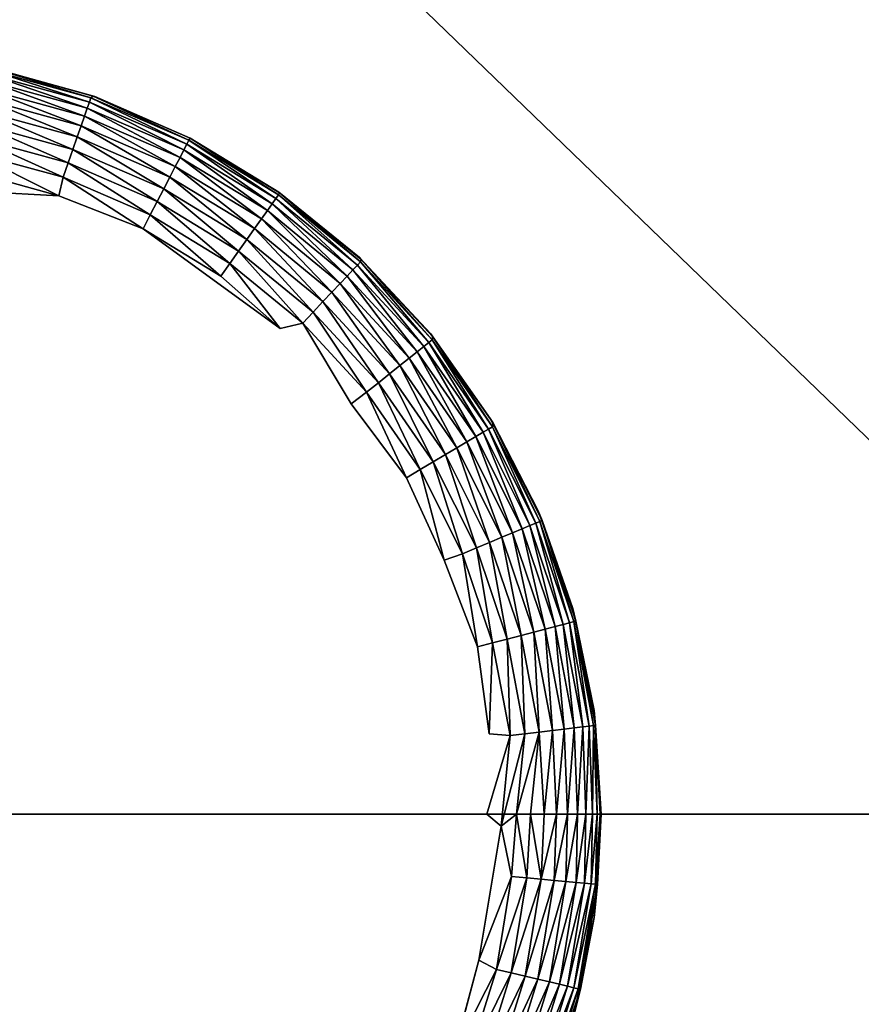
# Model space of a CAD drawing. Units: inches. Extents: x -35.4 to 35.4, y -18.5 to 17.7.
# Drawn here: x -29.3 to -28.5, y 11.6 to 12.6 of the extents above; entities that cross this region are included whole.
import ezdxf

# ---------------------------------------------------------------- set-up
doc = ezdxf.new("R2010")
doc.units = ezdxf.units.IN
doc.header["$MEASUREMENT"] = 0
doc.layers.add('SEAT-LEG', color=5, linetype='Continuous')
doc.layers.add('SEAT-UPHOLSTERY', color=5, linetype='Continuous')

msp = doc.modelspace()

# ---------------------------------------------------------------- linework, layer by layer
at = {"layer": 'SEAT-LEG'}
for points in [[(-29.2695, 12.5474, 0.0777), (-29.3745, 12.5761, 0.0777), (-29.3736, 12.5806, 0.0936)], [(-29.3736, 12.5806, 0.0936), (-29.3704, 12.5826, 0.1126), (-29.268, 12.5517, 0.0936)], [(-29.3736, 12.5806, 0.0936), (-29.268, 12.5517, 0.0936), (-29.2695, 12.5474, 0.0777)], [(-29.2639, 12.553, 2.7559), (-29.2657, 12.5535, 0.112), (-29.3704, 12.5826, 0.1126)], [(-29.2639, 12.553, 2.7559), (-29.3704, 12.5826, 0.1126), (-29.3674, 12.582, 2.7559)], [(-29.3704, 12.5826, 0.1126), (-29.2657, 12.5535, 0.112), (-29.268, 12.5517, 0.0936)], [(-29.2746, 12.5328, 0.0487), (-29.3775, 12.561, 0.0487), (-29.3758, 12.5696, 0.0627)], [(-29.2717, 12.5411, 0.0627), (-29.3758, 12.5696, 0.0627), (-29.3745, 12.5761, 0.0777)], [(-29.2717, 12.5411, 0.0627), (-29.2746, 12.5328, 0.0487), (-29.3758, 12.5696, 0.0627)], [(-29.2695, 12.5474, 0.0777), (-29.2717, 12.5411, 0.0627), (-29.3745, 12.5761, 0.0777)], [(-29.2781, 12.5228, 0.0361), (-29.3796, 12.5506, 0.0361), (-29.3775, 12.561, 0.0487)], [(-29.2746, 12.5328, 0.0487), (-29.2781, 12.5228, 0.0361), (-29.3775, 12.561, 0.0487)], [(-29.2822, 12.5113, 0.025), (-29.382, 12.5386, 0.025), (-29.3796, 12.5506, 0.0361)], [(-29.2781, 12.5228, 0.0361), (-29.2822, 12.5113, 0.025), (-29.3796, 12.5506, 0.0361)], [(-29.1717, 12.4979, 0.0627), (-29.2717, 12.5411, 0.0627), (-29.2695, 12.5474, 0.0777)], [(-29.2695, 12.5474, 0.0777), (-29.268, 12.5517, 0.0936), (-29.1686, 12.5038, 0.0777)], [(-29.2695, 12.5474, 0.0777), (-29.1686, 12.5038, 0.0777), (-29.1717, 12.4979, 0.0627)], [(-29.268, 12.5517, 0.0936), (-29.2657, 12.5535, 0.112), (-29.1665, 12.5079, 0.0936)], [(-29.268, 12.5517, 0.0936), (-29.1665, 12.5079, 0.0936), (-29.1686, 12.5038, 0.0777)], [(-29.1653, 12.5101, 2.7559), (-29.1652, 12.5099, 0.1113), (-29.2657, 12.5535, 0.112)], [(-29.1653, 12.5101, 2.7559), (-29.2657, 12.5535, 0.112), (-29.2639, 12.553, 2.7559)], [(-29.2657, 12.5535, 0.112), (-29.1652, 12.5099, 0.1113), (-29.1665, 12.5079, 0.0936)], [(-29.2867, 12.4984, 0.0158), (-29.3847, 12.5252, 0.0158), (-29.382, 12.5386, 0.025)], [(-29.2822, 12.5113, 0.025), (-29.2867, 12.4984, 0.0158), (-29.382, 12.5386, 0.025)], [(-29.1757, 12.4901, 0.0487), (-29.2746, 12.5328, 0.0487), (-29.2717, 12.5411, 0.0627)], [(-29.1717, 12.4979, 0.0627), (-29.1757, 12.4901, 0.0487), (-29.2717, 12.5411, 0.0627)], [(-29.1806, 12.4807, 0.0361), (-29.2781, 12.5228, 0.0361), (-29.2746, 12.5328, 0.0487)], [(-29.1757, 12.4901, 0.0487), (-29.1806, 12.4807, 0.0361), (-29.2746, 12.5328, 0.0487)], [(-29.2916, 12.4844, 0.0086), (-29.3876, 12.5107, 0.0086), (-29.3847, 12.5252, 0.0158)], [(-29.2867, 12.4984, 0.0158), (-29.2916, 12.4844, 0.0086), (-29.3847, 12.5252, 0.0158)], [(-29.1862, 12.4698, 0.025), (-29.2822, 12.5113, 0.025), (-29.2781, 12.5228, 0.0361)], [(-29.1806, 12.4807, 0.0361), (-29.1862, 12.4698, 0.025), (-29.2781, 12.5228, 0.0361)], [(-29.2967, 12.4696, 0.0035), (-29.3907, 12.4953, 0.0035), (-29.3876, 12.5107, 0.0086)], [(-29.2916, 12.4844, 0.0086), (-29.2967, 12.4696, 0.0035), (-29.3876, 12.5107, 0.0086)], [(-29.1925, 12.4577, 0.0158), (-29.2867, 12.4984, 0.0158), (-29.2822, 12.5113, 0.025)], [(-29.1862, 12.4698, 0.025), (-29.1925, 12.4577, 0.0158), (-29.2822, 12.5113, 0.025)], [(-29.1686, 12.5038, 0.0777), (-29.1665, 12.5079, 0.0936), (-29.0765, 12.4477, 0.0777)], [(-29.1665, 12.5079, 0.0936), (-29.1652, 12.5099, 0.1113), (-29.0739, 12.4514, 0.0936)], [(-29.1665, 12.5079, 0.0936), (-29.0739, 12.4514, 0.0936), (-29.0765, 12.4477, 0.0777)], [(-29.0735, 12.4543, 2.7559), (-29.1652, 12.5099, 0.1113), (-29.1653, 12.5101, 2.7559)], [(-29.0735, 12.4543, 2.7559), (-29.0727, 12.4536, 0.1112), (-29.1652, 12.5099, 0.1113)], [(-29.0727, 12.4536, 0.1112), (-29.0739, 12.4514, 0.0936), (-29.1652, 12.5099, 0.1113)], [(-29.1993, 12.4446, 0.0086), (-29.2916, 12.4844, 0.0086), (-29.2867, 12.4984, 0.0158)], [(-29.1925, 12.4577, 0.0158), (-29.1993, 12.4446, 0.0086), (-29.2867, 12.4984, 0.0158)], [(-29.0854, 12.4351, 0.0487), (-29.1757, 12.4901, 0.0487), (-29.1717, 12.4979, 0.0627)], [(-29.1717, 12.4979, 0.0627), (-29.1686, 12.5038, 0.0777), (-29.0804, 12.4423, 0.0627)], [(-29.1717, 12.4979, 0.0627), (-29.0804, 12.4423, 0.0627), (-29.0854, 12.4351, 0.0487)], [(-29.1686, 12.5038, 0.0777), (-29.0765, 12.4477, 0.0777), (-29.0804, 12.4423, 0.0627)], [(-29.3012, 12.4503, 0.0002), (-29.3979, 12.4773, 0.0003), (-29.3907, 12.4953, 0.0035)], [(-29.2967, 12.4696, 0.0035), (-29.3012, 12.4503, 0.0002), (-29.3907, 12.4953, 0.0035)], [(-29.0916, 12.4265, 0.0361), (-29.1806, 12.4807, 0.0361), (-29.1757, 12.4901, 0.0487)], [(-29.0854, 12.4351, 0.0487), (-29.0916, 12.4265, 0.0361), (-29.1757, 12.4901, 0.0487)], [(-29.3012, 12.4503, 0.0002), (-29.6825, 12.4711, 0.0002), (-29.3979, 12.4773, 0.0003)], [(-29.2065, 12.4306, 0.0035), (-29.2967, 12.4696, 0.0035), (-29.2916, 12.4844, 0.0086)], [(-29.1993, 12.4446, 0.0086), (-29.2065, 12.4306, 0.0035), (-29.2916, 12.4844, 0.0086)], [(-29.0986, 12.4165, 0.025), (-29.1862, 12.4698, 0.025), (-29.1806, 12.4807, 0.0361)], [(-29.0916, 12.4265, 0.0361), (-29.0986, 12.4165, 0.025), (-29.1806, 12.4807, 0.0361)], [(-29.214, 12.4162, 0.0006), (-29.3012, 12.4503, 0.0002), (-29.2967, 12.4696, 0.0035)], [(-29.2065, 12.4306, 0.0035), (-29.214, 12.4162, 0.0006), (-29.2967, 12.4696, 0.0035)], [(-29.1065, 12.4054, 0.0158), (-29.1925, 12.4577, 0.0158), (-29.1862, 12.4698, 0.025)], [(-29.0986, 12.4165, 0.025), (-29.1065, 12.4054, 0.0158), (-29.1862, 12.4698, 0.025)], [(-29.1151, 12.3933, 0.0086), (-29.1993, 12.4446, 0.0086), (-29.1925, 12.4577, 0.0158)], [(-29.1065, 12.4054, 0.0158), (-29.1151, 12.3933, 0.0086), (-29.1925, 12.4577, 0.0158)], [(-29.0804, 12.4423, 0.0627), (-29.0765, 12.4477, 0.0777), (-28.9969, 12.3739, 0.0627)], [(-29.0765, 12.4477, 0.0777), (-29.0739, 12.4514, 0.0936), (-28.9923, 12.3788, 0.0777)], [(-29.0765, 12.4477, 0.0777), (-28.9923, 12.3788, 0.0777), (-28.9969, 12.3739, 0.0627)], [(-29.0727, 12.4536, 0.1112), (-28.9892, 12.3821, 0.0936), (-29.0739, 12.4514, 0.0936)], [(-28.9892, 12.3821, 0.0936), (-28.9923, 12.3788, 0.0777), (-29.0739, 12.4514, 0.0936)], [(-28.9901, 12.3865, 2.7559), (-29.0727, 12.4536, 0.1112), (-29.0735, 12.4543, 2.7559)], [(-28.9901, 12.3865, 2.7559), (-28.9884, 12.3847, 0.1111), (-29.0727, 12.4536, 0.1112)], [(-28.9884, 12.3847, 0.1111), (-28.9892, 12.3821, 0.0936), (-29.0727, 12.4536, 0.1112)], [(-29.1242, 12.3805, 0.0035), (-29.2065, 12.4306, 0.0035), (-29.1993, 12.4446, 0.0086)], [(-29.1151, 12.3933, 0.0086), (-29.1242, 12.3805, 0.0035), (-29.1993, 12.4446, 0.0086)], [(-29.0854, 12.4351, 0.0487), (-29.0804, 12.4423, 0.0627), (-29.0029, 12.3675, 0.0487)], [(-29.0804, 12.4423, 0.0627), (-28.9969, 12.3739, 0.0627), (-29.0029, 12.3675, 0.0487)], [(-29.1335, 12.3672, 0.0006), (-29.214, 12.4162, 0.0006), (-29.2065, 12.4306, 0.0035)], [(-29.1242, 12.3805, 0.0035), (-29.1335, 12.3672, 0.0006), (-29.2065, 12.4306, 0.0035)], [(-29.0186, 12.3509, 0.025), (-29.0986, 12.4165, 0.025), (-29.0916, 12.4265, 0.0361)], [(-29.0102, 12.3598, 0.0361), (-29.0916, 12.4265, 0.0361), (-29.0854, 12.4351, 0.0487)], [(-29.0102, 12.3598, 0.0361), (-29.0186, 12.3509, 0.025), (-29.0916, 12.4265, 0.0361)], [(-29.0854, 12.4351, 0.0487), (-29.0029, 12.3675, 0.0487), (-29.0102, 12.3598, 0.0361)], [(-29.0723, 12.3133, 0.0002), (-29.214, 12.4162, 0.0006), (-29.1335, 12.3672, 0.0006)], [(-29.0279, 12.341, 0.0158), (-29.1065, 12.4054, 0.0158), (-29.0986, 12.4165, 0.025)], [(-29.0186, 12.3509, 0.025), (-29.0279, 12.341, 0.0158), (-29.0986, 12.4165, 0.025)], [(-29.0381, 12.3302, 0.0086), (-29.1151, 12.3933, 0.0086), (-29.1065, 12.4054, 0.0158)], [(-29.0279, 12.341, 0.0158), (-29.0381, 12.3302, 0.0086), (-29.1065, 12.4054, 0.0158)], [(-29.0488, 12.3188, 0.0035), (-29.1242, 12.3805, 0.0035), (-29.1151, 12.3933, 0.0086)], [(-29.0381, 12.3302, 0.0086), (-29.0488, 12.3188, 0.0035), (-29.1151, 12.3933, 0.0086)], [(-28.9168, 12.3079, 2.7559), (-28.9884, 12.3847, 0.1111), (-28.9901, 12.3865, 2.7559)], [(-28.9884, 12.3847, 0.1111), (-28.9149, 12.3016, 0.0936), (-28.9892, 12.3821, 0.0936)], [(-28.9168, 12.3079, 2.7559), (-28.9145, 12.305, 0.1114), (-28.9884, 12.3847, 0.1111)], [(-28.9145, 12.305, 0.1114), (-28.9149, 12.3016, 0.0936), (-28.9884, 12.3847, 0.1111)], [(-29.0723, 12.3133, 0.0002), (-29.1335, 12.3672, 0.0006), (-29.1242, 12.3805, 0.0035)], [(-29.0488, 12.3188, 0.0035), (-29.0723, 12.3133, 0.0002), (-29.1242, 12.3805, 0.0035)], [(-28.9969, 12.3739, 0.0627), (-28.9923, 12.3788, 0.0777), (-28.9237, 12.2946, 0.0627)], [(-28.9892, 12.3821, 0.0936), (-28.9185, 12.2987, 0.0777), (-28.9923, 12.3788, 0.0777)], [(-28.9185, 12.2987, 0.0777), (-28.9237, 12.2946, 0.0627), (-28.9923, 12.3788, 0.0777)], [(-28.9149, 12.3016, 0.0936), (-28.9185, 12.2987, 0.0777), (-28.9892, 12.3821, 0.0936)], [(-29.0102, 12.3598, 0.0361), (-29.0029, 12.3675, 0.0487), (-28.9388, 12.2825, 0.0361)], [(-29.0029, 12.3675, 0.0487), (-28.9969, 12.3739, 0.0627), (-28.9305, 12.2891, 0.0487)], [(-29.0029, 12.3675, 0.0487), (-28.9305, 12.2891, 0.0487), (-28.9388, 12.2825, 0.0361)], [(-28.9969, 12.3739, 0.0627), (-28.9237, 12.2946, 0.0627), (-28.9305, 12.2891, 0.0487)], [(-28.9484, 12.2748, 0.025), (-29.0186, 12.3509, 0.025), (-29.0102, 12.3598, 0.0361)], [(-29.0102, 12.3598, 0.0361), (-28.9388, 12.2825, 0.0361), (-28.9484, 12.2748, 0.025)], [(-28.959, 12.2663, 0.0158), (-29.0279, 12.341, 0.0158), (-29.0186, 12.3509, 0.025)], [(-28.9484, 12.2748, 0.025), (-28.959, 12.2663, 0.0158), (-29.0186, 12.3509, 0.025)], [(-28.9706, 12.257, 0.0086), (-29.0381, 12.3302, 0.0086), (-29.0279, 12.341, 0.0158)], [(-28.959, 12.2663, 0.0158), (-28.9706, 12.257, 0.0086), (-29.0279, 12.341, 0.0158)], [(-28.9828, 12.2472, 0.0035), (-29.0488, 12.3188, 0.0035), (-29.0381, 12.3302, 0.0086)], [(-28.9706, 12.257, 0.0086), (-28.9828, 12.2472, 0.0035), (-29.0381, 12.3302, 0.0086)], [(-28.9828, 12.2472, 0.0035), (-28.9986, 12.2353, 0.0002), (-29.0488, 12.3188, 0.0035)], [(-28.8548, 12.2201, 2.7559), (-28.9145, 12.305, 0.1114), (-28.9168, 12.3079, 2.7559)], [(-28.9145, 12.305, 0.1114), (-28.8526, 12.2116, 0.0936), (-28.9149, 12.3016, 0.0936)], [(-28.8548, 12.2201, 2.7559), (-28.8523, 12.2159, 0.1117), (-28.9145, 12.305, 0.1114)], [(-28.8523, 12.2159, 0.1117), (-28.8526, 12.2116, 0.0936), (-28.9145, 12.305, 0.1114)], [(-28.9305, 12.2891, 0.0487), (-28.9237, 12.2946, 0.0627), (-28.8698, 12.2014, 0.0487)], [(-28.9185, 12.2987, 0.0777), (-28.8623, 12.2058, 0.0627), (-28.9237, 12.2946, 0.0627)], [(-28.8623, 12.2058, 0.0627), (-28.8698, 12.2014, 0.0487), (-28.9237, 12.2946, 0.0627)], [(-28.9149, 12.3016, 0.0936), (-28.8565, 12.2092, 0.0777), (-28.9185, 12.2987, 0.0777)], [(-28.8565, 12.2092, 0.0777), (-28.8623, 12.2058, 0.0627), (-28.9185, 12.2987, 0.0777)], [(-28.8526, 12.2116, 0.0936), (-28.8565, 12.2092, 0.0777), (-28.9149, 12.3016, 0.0936)], [(-28.9484, 12.2748, 0.025), (-28.9388, 12.2825, 0.0361), (-28.8895, 12.1897, 0.025)], [(-28.9388, 12.2825, 0.0361), (-28.9305, 12.2891, 0.0487), (-28.8789, 12.1959, 0.0361)], [(-28.9388, 12.2825, 0.0361), (-28.8789, 12.1959, 0.0361), (-28.8895, 12.1897, 0.025)], [(-28.9305, 12.2891, 0.0487), (-28.8698, 12.2014, 0.0487), (-28.8789, 12.1959, 0.0361)], [(-28.9012, 12.1827, 0.0158), (-28.959, 12.2663, 0.0158), (-28.9484, 12.2748, 0.025)], [(-28.9484, 12.2748, 0.025), (-28.8895, 12.1897, 0.025), (-28.9012, 12.1827, 0.0158)], [(-28.9139, 12.1752, 0.0086), (-28.9706, 12.257, 0.0086), (-28.959, 12.2663, 0.0158)], [(-28.9012, 12.1827, 0.0158), (-28.9139, 12.1752, 0.0086), (-28.959, 12.2663, 0.0158)], [(-28.9274, 12.1672, 0.0035), (-28.9828, 12.2472, 0.0035), (-28.9706, 12.257, 0.0086)], [(-28.9139, 12.1752, 0.0086), (-28.9274, 12.1672, 0.0035), (-28.9706, 12.257, 0.0086)], [(-28.9414, 12.1589, 0.0006), (-28.9986, 12.2353, 0.0002), (-28.9828, 12.2472, 0.0035)], [(-28.9274, 12.1672, 0.0035), (-28.9414, 12.1589, 0.0006), (-28.9828, 12.2472, 0.0035)], [(-28.8526, 12.2116, 0.0936), (-28.8077, 12.112, 0.0777), (-28.8565, 12.2092, 0.0777)], [(-28.8053, 12.1247, 2.7559), (-28.8523, 12.2159, 0.1117), (-28.8548, 12.2201, 2.7559)], [(-28.8523, 12.2159, 0.1117), (-28.8035, 12.1137, 0.0936), (-28.8526, 12.2116, 0.0936)], [(-28.8035, 12.1137, 0.0936), (-28.8077, 12.112, 0.0777), (-28.8526, 12.2116, 0.0936)], [(-28.8053, 12.1247, 2.7559), (-28.8053, 12.1247, 0.1181), (-28.8523, 12.2159, 0.1117)], [(-28.8013, 12.1146, 0.1099), (-28.8035, 12.1137, 0.0936), (-28.8523, 12.2159, 0.1117)], [(-28.8523, 12.2159, 0.1117), (-28.8053, 12.1247, 0.1181), (-28.8013, 12.1146, 0.1099)], [(-28.8789, 12.1959, 0.0361), (-28.8698, 12.2014, 0.0487), (-28.8317, 12.1019, 0.0361)], [(-28.8623, 12.2058, 0.0627), (-28.8219, 12.106, 0.0487), (-28.8698, 12.2014, 0.0487)], [(-28.8219, 12.106, 0.0487), (-28.8317, 12.1019, 0.0361), (-28.8698, 12.2014, 0.0487)], [(-28.8565, 12.2092, 0.0777), (-28.8138, 12.1094, 0.0627), (-28.8623, 12.2058, 0.0627)], [(-28.8138, 12.1094, 0.0627), (-28.8219, 12.106, 0.0487), (-28.8623, 12.2058, 0.0627)], [(-28.8077, 12.112, 0.0777), (-28.8138, 12.1094, 0.0627), (-28.8565, 12.2092, 0.0777)], [(-28.8895, 12.1897, 0.025), (-28.8789, 12.1959, 0.0361), (-28.843, 12.0972, 0.025)], [(-28.8789, 12.1959, 0.0361), (-28.8317, 12.1019, 0.0361), (-28.843, 12.0972, 0.025)], [(-28.8692, 12.0862, 0.0086), (-28.9139, 12.1752, 0.0086), (-28.9012, 12.1827, 0.0158)], [(-28.9012, 12.1827, 0.0158), (-28.8895, 12.1897, 0.025), (-28.8556, 12.0919, 0.0158)], [(-28.9012, 12.1827, 0.0158), (-28.8556, 12.0919, 0.0158), (-28.8692, 12.0862, 0.0086)], [(-28.8895, 12.1897, 0.025), (-28.843, 12.0972, 0.025), (-28.8556, 12.0919, 0.0158)], [(-28.8837, 12.0802, 0.0035), (-28.9274, 12.1672, 0.0035), (-28.9139, 12.1752, 0.0086)], [(-28.8692, 12.0862, 0.0086), (-28.8837, 12.0802, 0.0035), (-28.9139, 12.1752, 0.0086)], [(-28.9024, 12.0736, 0.0002), (-28.9414, 12.1589, 0.0006), (-28.9274, 12.1672, 0.0035)], [(-28.8837, 12.0802, 0.0035), (-28.9024, 12.0736, 0.0002), (-28.9274, 12.1672, 0.0035)], [(-28.7694, 12.0235, 2.7559), (-28.8053, 12.1247, 0.1181), (-28.8053, 12.1247, 2.7559)], [(-28.7694, 12.0235, 2.7559), (-28.7694, 12.0235, 0.1181), (-28.8053, 12.1247, 0.1181)], [(-28.8013, 12.1146, 0.1099), (-28.8053, 12.1247, 0.1181), (-28.7694, 12.0235, 0.1181)], [(-28.8138, 12.1094, 0.0627), (-28.7877, 12.0049, 0.0487), (-28.8219, 12.106, 0.0487)], [(-28.8077, 12.112, 0.0777), (-28.7793, 12.0071, 0.0627), (-28.8138, 12.1094, 0.0627)], [(-28.7793, 12.0071, 0.0627), (-28.7877, 12.0049, 0.0487), (-28.8138, 12.1094, 0.0627)], [(-28.8035, 12.1137, 0.0936), (-28.7728, 12.0088, 0.0777), (-28.8077, 12.112, 0.0777)], [(-28.7728, 12.0088, 0.0777), (-28.7793, 12.0071, 0.0627), (-28.8077, 12.112, 0.0777)], [(-28.8013, 12.1146, 0.1099), (-28.7684, 12.01, 0.0936), (-28.8035, 12.1137, 0.0936)], [(-28.7684, 12.01, 0.0936), (-28.7728, 12.0088, 0.0777), (-28.8035, 12.1137, 0.0936)], [(-28.7662, 12.0106, 0.1099), (-28.7684, 12.01, 0.0936), (-28.8013, 12.1146, 0.1099)], [(-28.8013, 12.1146, 0.1099), (-28.7694, 12.0235, 0.1181), (-28.7662, 12.0106, 0.1099)], [(-28.843, 12.0972, 0.025), (-28.8317, 12.1019, 0.0361), (-28.8098, 11.9991, 0.025)], [(-28.8219, 12.106, 0.0487), (-28.7979, 12.0023, 0.0361), (-28.8317, 12.1019, 0.0361)], [(-28.7979, 12.0023, 0.0361), (-28.8098, 11.9991, 0.025), (-28.8317, 12.1019, 0.0361)], [(-28.7877, 12.0049, 0.0487), (-28.7979, 12.0023, 0.0361), (-28.8219, 12.106, 0.0487)], [(-28.8692, 12.0862, 0.0086), (-28.8556, 12.0919, 0.0158), (-28.8373, 11.9919, 0.0086)], [(-28.8556, 12.0919, 0.0158), (-28.843, 12.0972, 0.025), (-28.823, 11.9957, 0.0158)], [(-28.8556, 12.0919, 0.0158), (-28.823, 11.9957, 0.0158), (-28.8373, 11.9919, 0.0086)], [(-28.843, 12.0972, 0.025), (-28.8098, 11.9991, 0.025), (-28.823, 11.9957, 0.0158)], [(-28.8682, 11.9838, 0.0006), (-28.9024, 12.0736, 0.0002), (-28.8837, 12.0802, 0.0035)], [(-28.8525, 11.988, 0.0035), (-28.8837, 12.0802, 0.0035), (-28.8692, 12.0862, 0.0086)], [(-28.8525, 11.988, 0.0035), (-28.8682, 11.9838, 0.0006), (-28.8837, 12.0802, 0.0035)], [(-28.8692, 12.0862, 0.0086), (-28.8373, 11.9919, 0.0086), (-28.8525, 11.988, 0.0035)], [(-28.7475, 11.9182, 2.7559), (-28.7475, 11.9182, 0.1181), (-28.7694, 12.0235, 0.1181)], [(-28.7475, 11.9182, 2.7559), (-28.7694, 12.0235, 0.1181), (-28.7694, 12.0235, 2.7559)], [(-28.7662, 12.0106, 0.1099), (-28.7694, 12.0235, 0.1181), (-28.7475, 11.9182, 0.1181)], [(-28.7728, 12.0088, 0.0777), (-28.7592, 11.9011, 0.0627), (-28.7793, 12.0071, 0.0627)], [(-28.7684, 12.01, 0.0936), (-28.7526, 11.9019, 0.0777), (-28.7728, 12.0088, 0.0777)], [(-28.7526, 11.9019, 0.0777), (-28.7592, 11.9011, 0.0627), (-28.7728, 12.0088, 0.0777)], [(-28.7662, 12.0106, 0.1099), (-28.7481, 11.9024, 0.0936), (-28.7684, 12.01, 0.0936)], [(-28.7481, 11.9024, 0.0936), (-28.7526, 11.9019, 0.0777), (-28.7684, 12.01, 0.0936)], [(-28.7458, 11.9027, 0.1099), (-28.7481, 11.9024, 0.0936), (-28.7662, 12.0106, 0.1099)], [(-28.7662, 12.0106, 0.1099), (-28.7475, 11.9182, 0.1181), (-28.7458, 11.9027, 0.1099)], [(-28.823, 11.9957, 0.0158), (-28.8098, 11.9991, 0.025), (-28.8042, 11.8958, 0.0158)], [(-28.7979, 12.0023, 0.0361), (-28.7906, 11.8974, 0.025), (-28.8098, 11.9991, 0.025)], [(-28.7906, 11.8974, 0.025), (-28.8042, 11.8958, 0.0158), (-28.8098, 11.9991, 0.025)], [(-28.7877, 12.0049, 0.0487), (-28.7784, 11.8988, 0.0361), (-28.7979, 12.0023, 0.0361)], [(-28.7784, 11.8988, 0.0361), (-28.7906, 11.8974, 0.025), (-28.7979, 12.0023, 0.0361)], [(-28.7793, 12.0071, 0.0627), (-28.7679, 11.9001, 0.0487), (-28.7877, 12.0049, 0.0487)], [(-28.7679, 11.9001, 0.0487), (-28.7784, 11.8988, 0.0361), (-28.7877, 12.0049, 0.0487)], [(-28.7592, 11.9011, 0.0627), (-28.7679, 11.9001, 0.0487), (-28.7793, 12.0071, 0.0627)], [(-28.8561, 11.894, 0.0002), (-28.8682, 11.9838, 0.0006), (-28.8525, 11.988, 0.0035)], [(-28.8525, 11.988, 0.0035), (-28.8344, 11.8923, 0.0035), (-28.8561, 11.894, 0.0002)], [(-28.8525, 11.988, 0.0035), (-28.8373, 11.9919, 0.0086), (-28.8344, 11.8923, 0.0035)], [(-28.8373, 11.9919, 0.0086), (-28.823, 11.9957, 0.0158), (-28.8189, 11.8941, 0.0086)], [(-28.8373, 11.9919, 0.0086), (-28.8189, 11.8941, 0.0086), (-28.8344, 11.8923, 0.0035)], [(-28.823, 11.9957, 0.0158), (-28.8042, 11.8958, 0.0158), (-28.8189, 11.8941, 0.0086)], [(-28.7402, 11.811, 2.7559), (-28.7475, 11.9182, 0.1181), (-28.7475, 11.9182, 2.7559)], [(-28.7402, 11.811, 0.1181), (-28.7475, 11.9182, 0.1181), (-28.7402, 11.811, 2.7559)], [(-28.7458, 11.9027, 0.1099), (-28.7475, 11.9182, 0.1181), (-28.7402, 11.811, 0.1181)], [(-28.8042, 11.8958, 0.0158), (-28.8131, 11.811, 0.009), (-28.8277, 11.811, 0.004)], [(-28.8189, 11.8941, 0.0086), (-28.8042, 11.8958, 0.0158), (-28.8277, 11.811, 0.004)], [(-28.7992, 11.811, 0.0158), (-28.8131, 11.811, 0.009), (-28.8042, 11.8958, 0.0158)], [(-28.7906, 11.8974, 0.025), (-28.7992, 11.811, 0.0158), (-28.8042, 11.8958, 0.0158)], [(-28.7864, 11.811, 0.0244), (-28.7992, 11.811, 0.0158), (-28.7906, 11.8974, 0.025)], [(-28.7784, 11.8988, 0.0361), (-28.7864, 11.811, 0.0244), (-28.7906, 11.8974, 0.025)], [(-28.7748, 11.811, 0.0346), (-28.7864, 11.811, 0.0244), (-28.7784, 11.8988, 0.0361)], [(-28.7679, 11.9001, 0.0487), (-28.7748, 11.811, 0.0346), (-28.7784, 11.8988, 0.0361)], [(-28.7646, 11.811, 0.0462), (-28.7748, 11.811, 0.0346), (-28.7679, 11.9001, 0.0487)], [(-28.7592, 11.9011, 0.0627), (-28.7646, 11.811, 0.0462), (-28.7679, 11.9001, 0.0487)], [(-28.756, 11.811, 0.0591), (-28.7646, 11.811, 0.0462), (-28.7592, 11.9011, 0.0627)], [(-28.7526, 11.9019, 0.0777), (-28.756, 11.811, 0.0591), (-28.7592, 11.9011, 0.0627)], [(-28.7492, 11.811, 0.0729), (-28.756, 11.811, 0.0591), (-28.7526, 11.9019, 0.0777)], [(-28.7481, 11.9024, 0.0936), (-28.7492, 11.811, 0.0729), (-28.7526, 11.9019, 0.0777)], [(-28.7442, 11.811, 0.0875), (-28.7492, 11.811, 0.0729), (-28.7481, 11.9024, 0.0936)], [(-28.7458, 11.9027, 0.1099), (-28.7442, 11.811, 0.0875), (-28.7481, 11.9024, 0.0936)], [(-28.7458, 11.9027, 0.1099), (-28.7402, 11.811, 0.1181), (-28.7412, 11.811, 0.1027)], [(-28.7412, 11.811, 0.1027), (-28.7442, 11.811, 0.0875), (-28.7458, 11.9027, 0.1099)], [(-28.8436, 11.7984, 0.0007), (-28.8583, 11.811), (-28.8344, 11.8923, 0.0035)], [(-28.8189, 11.8941, 0.0086), (-28.8277, 11.811, 0.004), (-28.8436, 11.7984, 0.0007)], [(-28.8344, 11.8923, 0.0035), (-28.8189, 11.8941, 0.0086), (-28.8436, 11.7984, 0.0007)], [(-28.8277, 11.811, 0.004), (-28.8327, 11.7464, 0.0035), (-28.8436, 11.7984, 0.0007)], [(-28.8277, 11.811, 0.004), (-28.8171, 11.7449, 0.0086), (-28.8327, 11.7464, 0.0035)], [(-28.8131, 11.811, 0.009), (-28.8171, 11.7449, 0.0086), (-28.8277, 11.811, 0.004)], [(-28.8131, 11.811, 0.009), (-28.8023, 11.7436, 0.0158), (-28.8171, 11.7449, 0.0086)], [(-28.7992, 11.811, 0.0158), (-28.8023, 11.7436, 0.0158), (-28.8131, 11.811, 0.009)], [(-28.7864, 11.811, 0.0244), (-28.7887, 11.7423, 0.025), (-28.8023, 11.7436, 0.0158)], [(-28.7864, 11.811, 0.0244), (-28.8023, 11.7436, 0.0158), (-28.7992, 11.811, 0.0158)], [(-28.7748, 11.811, 0.0346), (-28.7765, 11.7412, 0.0361), (-28.7887, 11.7423, 0.025)], [(-28.7748, 11.811, 0.0346), (-28.7887, 11.7423, 0.025), (-28.7864, 11.811, 0.0244)], [(-28.7646, 11.811, 0.0462), (-28.766, 11.7402, 0.0487), (-28.7765, 11.7412, 0.0361)], [(-28.7646, 11.811, 0.0462), (-28.7765, 11.7412, 0.0361), (-28.7748, 11.811, 0.0346)], [(-28.756, 11.811, 0.0591), (-28.7573, 11.7394, 0.0627), (-28.766, 11.7402, 0.0487)], [(-28.756, 11.811, 0.0591), (-28.766, 11.7402, 0.0487), (-28.7646, 11.811, 0.0462)], [(-28.7492, 11.811, 0.0729), (-28.7573, 11.7394, 0.0627), (-28.756, 11.811, 0.0591)], [(-28.7492, 11.811, 0.0729), (-28.7506, 11.7388, 0.0777), (-28.7573, 11.7394, 0.0627)], [(-28.7442, 11.811, 0.0875), (-28.7506, 11.7388, 0.0777), (-28.7492, 11.811, 0.0729)], [(-28.7442, 11.811, 0.0875), (-28.7461, 11.7383, 0.0936), (-28.7506, 11.7388, 0.0777)], [(-28.7475, 11.7038, 2.7559), (-28.7402, 11.811, 0.1181), (-28.7402, 11.811, 2.7559)], [(-28.7475, 11.7038, 2.7559), (-28.7475, 11.7038, 0.1181), (-28.7402, 11.811, 0.1181)], [(-28.7475, 11.7038, 0.1181), (-28.7438, 11.7381, 0.1099), (-28.7402, 11.811, 0.1181)], [(-28.7412, 11.811, 0.1027), (-28.7438, 11.7381, 0.1099), (-28.7461, 11.7383, 0.0936)], [(-28.7412, 11.811, 0.1027), (-28.7461, 11.7383, 0.0936), (-28.7442, 11.811, 0.0875)], [(-28.7402, 11.811, 0.1181), (-28.7438, 11.7381, 0.1099), (-28.7412, 11.811, 0.1027)], [(-28.8436, 11.7984, 0.0007), (-28.8327, 11.7464, 0.0035), (-28.8667, 11.6597, 0.0002)], [(-28.8484, 11.6503, 0.0035), (-28.8667, 11.6597, 0.0002), (-28.8327, 11.7464, 0.0035)], [(-28.8484, 11.6503, 0.0035), (-28.8327, 11.7464, 0.0035), (-28.8171, 11.7449, 0.0086)], [(-28.8332, 11.6467, 0.0086), (-28.8484, 11.6503, 0.0035), (-28.8171, 11.7449, 0.0086)], [(-28.8332, 11.6467, 0.0086), (-28.8171, 11.7449, 0.0086), (-28.8023, 11.7436, 0.0158)], [(-28.8188, 11.6433, 0.0158), (-28.8332, 11.6467, 0.0086), (-28.8023, 11.7436, 0.0158)], [(-28.8188, 11.6433, 0.0158), (-28.8023, 11.7436, 0.0158), (-28.7887, 11.7423, 0.025)], [(-28.8055, 11.6402, 0.025), (-28.8188, 11.6433, 0.0158), (-28.7887, 11.7423, 0.025)], [(-28.8055, 11.6402, 0.025), (-28.7887, 11.7423, 0.025), (-28.7765, 11.7412, 0.0361)], [(-28.7936, 11.6373, 0.0361), (-28.8055, 11.6402, 0.025), (-28.7765, 11.7412, 0.0361)], [(-28.7936, 11.6373, 0.0361), (-28.7765, 11.7412, 0.0361), (-28.766, 11.7402, 0.0487)], [(-28.7833, 11.6349, 0.0487), (-28.7936, 11.6373, 0.0361), (-28.766, 11.7402, 0.0487)], [(-28.7833, 11.6349, 0.0487), (-28.766, 11.7402, 0.0487), (-28.7573, 11.7394, 0.0627)], [(-28.7748, 11.6329, 0.0627), (-28.7833, 11.6349, 0.0487), (-28.7573, 11.7394, 0.0627)], [(-28.7748, 11.6329, 0.0627), (-28.7573, 11.7394, 0.0627), (-28.7506, 11.7388, 0.0777)], [(-28.7683, 11.6313, 0.0777), (-28.7748, 11.6329, 0.0627), (-28.7506, 11.7388, 0.0777)], [(-28.7683, 11.6313, 0.0777), (-28.7506, 11.7388, 0.0777), (-28.7461, 11.7383, 0.0936)], [(-28.7638, 11.6303, 0.0936), (-28.7683, 11.6313, 0.0777), (-28.7461, 11.7383, 0.0936)], [(-28.7638, 11.6303, 0.0936), (-28.7461, 11.7383, 0.0936), (-28.7438, 11.7381, 0.1099)], [(-28.7616, 11.6298, 0.1099), (-28.7638, 11.6303, 0.0936), (-28.7438, 11.7381, 0.1099)], [(-28.7475, 11.7038, 0.1181), (-28.7616, 11.6298, 0.1099), (-28.7438, 11.7381, 0.1099)], [(-28.7694, 11.5986, 2.7559), (-28.7694, 11.5986, 0.1181), (-28.7475, 11.7038, 0.1181)], [(-28.7694, 11.5986, 2.7559), (-28.7475, 11.7038, 0.1181), (-28.7475, 11.7038, 2.7559)], [(-28.7694, 11.5986, 0.1181), (-28.7616, 11.6298, 0.1099), (-28.7475, 11.7038, 0.1181)], [(-28.8925, 11.5633, 0.0006), (-28.8667, 11.6597, 0.0002), (-28.8484, 11.6503, 0.0035)], [(-28.8774, 11.5574, 0.0035), (-28.8925, 11.5633, 0.0006), (-28.8484, 11.6503, 0.0035)], [(-28.8774, 11.5574, 0.0035), (-28.8484, 11.6503, 0.0035), (-28.8332, 11.6467, 0.0086)], [(-28.8628, 11.5517, 0.0086), (-28.8774, 11.5574, 0.0035), (-28.8332, 11.6467, 0.0086)], [(-28.8628, 11.5517, 0.0086), (-28.8332, 11.6467, 0.0086), (-28.8188, 11.6433, 0.0158)], [(-28.849, 11.5463, 0.0158), (-28.8628, 11.5517, 0.0086), (-28.8188, 11.6433, 0.0158)], [(-28.849, 11.5463, 0.0158), (-28.8188, 11.6433, 0.0158), (-28.8055, 11.6402, 0.025)], [(-28.8363, 11.5413, 0.025), (-28.849, 11.5463, 0.0158), (-28.8055, 11.6402, 0.025)], [(-28.8363, 11.5413, 0.025), (-28.8055, 11.6402, 0.025), (-28.7936, 11.6373, 0.0361)], [(-28.8249, 11.5369, 0.0361), (-28.8363, 11.5413, 0.025), (-28.7936, 11.6373, 0.0361)], [(-28.8249, 11.5369, 0.0361), (-28.7936, 11.6373, 0.0361), (-28.7833, 11.6349, 0.0487)], [(-28.815, 11.533, 0.0487), (-28.8249, 11.5369, 0.0361), (-28.7833, 11.6349, 0.0487)], [(-28.815, 11.533, 0.0487), (-28.7833, 11.6349, 0.0487), (-28.7748, 11.6329, 0.0627)], [(-28.8069, 11.5299, 0.0627), (-28.815, 11.533, 0.0487), (-28.7748, 11.6329, 0.0627)], [(-28.8069, 11.5299, 0.0627), (-28.7748, 11.6329, 0.0627), (-28.7683, 11.6313, 0.0777)], [(-28.8007, 11.5274, 0.0777), (-28.8069, 11.5299, 0.0627), (-28.7683, 11.6313, 0.0777)], [(-28.8007, 11.5274, 0.0777), (-28.7683, 11.6313, 0.0777), (-28.7638, 11.6303, 0.0936)], [(-28.7964, 11.5258, 0.0936), (-28.8007, 11.5274, 0.0777), (-28.7638, 11.6303, 0.0936)], [(-28.7964, 11.5258, 0.0936), (-28.7638, 11.6303, 0.0936), (-28.7616, 11.6298, 0.1099)], [(-28.7943, 11.5249, 0.1099), (-28.7964, 11.5258, 0.0936), (-28.7616, 11.6298, 0.1099)], [(-28.7694, 11.5986, 0.1181), (-28.7943, 11.5249, 0.1099), (-28.7616, 11.6298, 0.1099)]]:
    msp.add_3dface(points, dxfattribs=at)
for points, invisible_edges in [([(-29.3012, 12.4503, 0.0002), (-29.8581, 12.403, 0.0002), (-29.6825, 12.4711, 0.0002)], 1), ([(-29.0723, 12.3133, 0.0002), (-29.8581, 12.403, 0.0002), (-29.3012, 12.4503, 0.0002)], 15), ([(-29.3012, 12.4503, 0.0002), (-29.214, 12.4162, 0.0006), (-29.0723, 12.3133, 0.0002)], 12), ([(-29.0723, 12.3133, 0.0002), (-30.0082, 12.2892, 0.0002), (-29.8581, 12.403, 0.0002)], 15), ([(-28.9986, 12.2353, 0.0002), (-30.0082, 12.2892, 0.0002), (-29.0723, 12.3133, 0.0002)], 15), ([(-28.9986, 12.2353, 0.0002), (-29.0723, 12.3133, 0.0002), (-29.0488, 12.3188, 0.0035)], 1), ([(-28.9986, 12.2353, 0.0002), (-30.1212, 12.1385, 0.0002), (-30.0082, 12.2892, 0.0002)], 15), ([(-28.9024, 12.0736, 0.0002), (-30.1212, 12.1385, 0.0002), (-28.9986, 12.2353, 0.0002)], 15), ([(-28.9986, 12.2353, 0.0002), (-28.9414, 12.1589, 0.0006), (-28.9024, 12.0736, 0.0002)], 12), ([(-28.9024, 12.0736, 0.0002), (-30.1884, 11.9624, 0.0002), (-30.1212, 12.1385, 0.0002)], 15), ([(-28.8561, 11.894, 0.0002), (-30.1884, 11.9624, 0.0002), (-28.9024, 12.0736, 0.0002)], 15), ([(-28.9024, 12.0736, 0.0002), (-28.8682, 11.9838, 0.0006), (-28.8561, 11.894, 0.0002)], 12), ([(-30.1884, 11.9624, 0.0002), (-28.8561, 11.894, 0.0002), (-30.1968, 11.811)], 15), ([(-30.1968, 11.811), (-28.8561, 11.894, 0.0002), (-28.8583, 11.811)], 15), ([(-28.8344, 11.8923, 0.0035), (-28.8583, 11.811), (-28.8561, 11.894, 0.0002)], 2), ([(-30.1968, 11.811), (-28.8583, 11.811), (-30.1991, 11.7281, 0.0002)], 15), ([(-30.1991, 11.7281, 0.0002), (-28.8583, 11.811), (-28.8667, 11.6597, 0.0002)], 15), ([(-28.8583, 11.811), (-28.8436, 11.7984, 0.0007), (-28.8667, 11.6597, 0.0002)], 12), ([(-30.1991, 11.7281, 0.0002), (-28.8667, 11.6597, 0.0002), (-30.1527, 11.5485, 0.0002)], 15), ([(-30.1527, 11.5485, 0.0002), (-28.8667, 11.6597, 0.0002), (-28.9339, 11.4836, 0.0002)], 15), ([(-28.8667, 11.6597, 0.0002), (-28.8925, 11.5633, 0.0006), (-28.9339, 11.4836, 0.0002)], 12)]:
    msp.add_3dface(points, dxfattribs=dict(at, invisible_edges=invisible_edges))
at = {"layer": 'SEAT-UPHOLSTERY'}
for points, invisible_edges in [([(35.2036, 17.488, 2.756), (-29.1653, 12.5101, 2.7559), (-35.1969, 17.4803, 2.7559)], 15), ([(29.1653, 12.5101, 2.7559), (-29.1653, 12.5101, 2.7559), (35.2036, 17.488, 2.756)], 15), ([(-35.1969, 17.4803, 2.7559), (-29.2639, 12.553, 2.7559), (-29.3674, 12.582, 2.7559)], 13), ([(-35.1969, 17.4803, 2.7559), (-29.1653, 12.5101, 2.7559), (-29.2639, 12.553, 2.7559)], 13), ([(29.1653, 12.5101, 2.7559), (-29.0735, 12.4543, 2.7559), (-29.1653, 12.5101, 2.7559)], 13), ([(29.0735, 12.4543, 2.7559), (-29.0735, 12.4543, 2.7559), (29.1653, 12.5101, 2.7559)], 3), ([(29.0735, 12.4543, 2.7559), (-28.9901, 12.3865, 2.7559), (-29.0735, 12.4543, 2.7559)], 13), ([(28.9901, 12.3865, 2.7559), (-28.9901, 12.3865, 2.7559), (29.0735, 12.4543, 2.7559)], 3), ([(28.9901, 12.3865, 2.7559), (-28.9168, 12.3079, 2.7559), (-28.9901, 12.3865, 2.7559)], 13), ([(28.9168, 12.3079, 2.7559), (-28.9168, 12.3079, 2.7559), (28.9901, 12.3865, 2.7559)], 3), ([(28.9168, 12.3079, 2.7559), (-28.8548, 12.2201, 2.7559), (-28.9168, 12.3079, 2.7559)], 13), ([(28.8548, 12.2201, 2.7559), (-28.8548, 12.2201, 2.7559), (28.9168, 12.3079, 2.7559)], 3), ([(28.8548, 12.2201, 2.7559), (-28.8053, 12.1247, 2.7559), (-28.8548, 12.2201, 2.7559)], 13), ([(28.8053, 12.1247, 2.7559), (-28.8053, 12.1247, 2.7559), (28.8548, 12.2201, 2.7559)], 3), ([(28.8053, 12.1247, 2.7559), (-28.7694, 12.0235, 2.7559), (-28.8053, 12.1247, 2.7559)], 13), ([(28.7694, 12.0235, 2.7559), (-28.7694, 12.0235, 2.7559), (28.8053, 12.1247, 2.7559)], 3), ([(28.7694, 12.0235, 2.7559), (-28.7475, 11.9182, 2.7559), (-28.7694, 12.0235, 2.7559)], 13), ([(28.7475, 11.9182, 2.7559), (-28.7475, 11.9182, 2.7559), (28.7694, 12.0235, 2.7559)], 3), ([(-28.7475, 11.9182, 2.7559), (28.7475, 11.9182, 2.7559), (-28.7402, 11.811, 2.7559)], 3), ([(-28.7402, 11.811, 2.7559), (28.7475, 11.9182, 2.7559), (28.7402, 11.811, 2.7559)], 13), ([(-28.7475, 11.7038, 2.7559), (28.7402, 11.811, 2.7559), (28.7475, 11.7038, 2.7559)], 13), ([(-28.7402, 11.811, 2.7559), (28.7402, 11.811, 2.7559), (-28.7475, 11.7038, 2.7559)], 3), ([(-28.7694, 11.5986, 2.7559), (28.7475, 11.7038, 2.7559), (28.7694, 11.5986, 2.7559)], 13), ([(-28.7475, 11.7038, 2.7559), (28.7475, 11.7038, 2.7559), (-28.7694, 11.5986, 2.7559)], 3)]:
    msp.add_3dface(points, dxfattribs=dict(at, invisible_edges=invisible_edges))
for points in [[(-26.8838, 15.0681, 26.9818), (-29.5276, 13.2267, 26.6664), (-28.0618, 11.811, 26.6731)], [(-28.0618, 11.811, 26.6731), (-29.5276, 13.2267, 26.6664), (-29.5276, 11.811, 26.378)], [(-29.5276, 10.6989, 26.6204), (-26.886, 10.83, 26.9971), (-28.0618, 11.811, 26.6731)], [(-28.0618, 11.811, 26.6731), (-29.5276, 11.811, 26.378), (-29.5276, 10.6989, 26.6204)]]:
    msp.add_3dface(points, dxfattribs=at)

doc.saveas('drawing.dxf')
